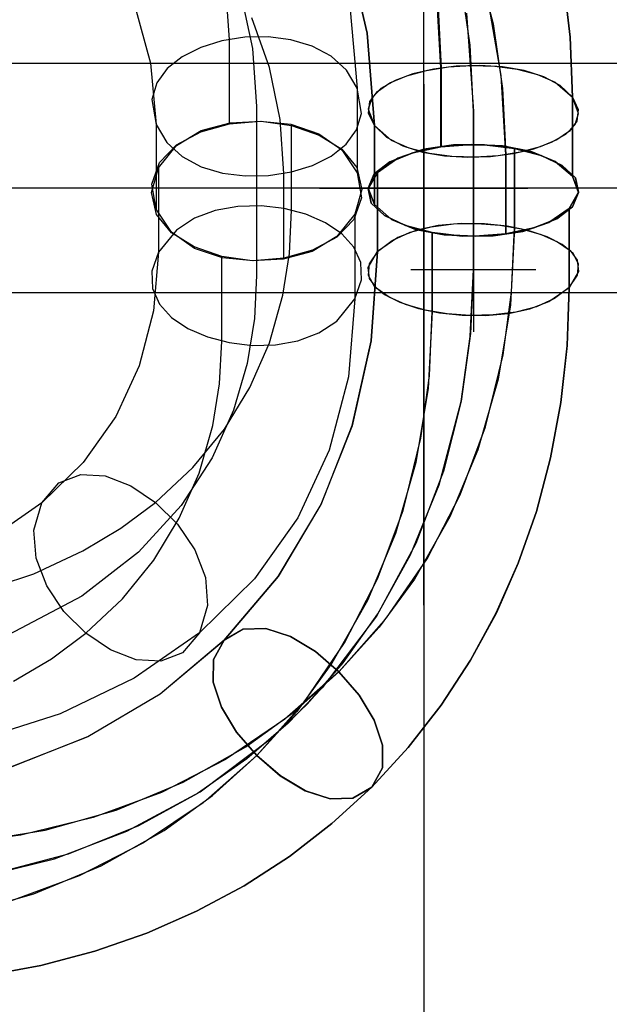
# Model space of a CAD drawing. Units: millimetres. Extents: x -10700 to 10325, y -3963 to 10887.
# Drawn here: x 7512 to 7653, y 2001 to 2237 of the extents above; entities that cross this region are included whole.
import ezdxf

# ---------------------------------------------------------------- set-up
doc = ezdxf.new("R2010")
doc.units = ezdxf.units.MM
doc.linetypes.add('GEN7A', pattern=[6.875, 5, -0.625, 0.625, -0.625])
for name, color, linetype in [('0001', 7, 'Continuous'), ('0002', 7, 'Continuous'), ('0003', 7, 'Continuous'), ('0005', 7, 'Continuous'), ('0007', 7, 'Continuous'), ('0020', 7, 'Continuous'), ('AM_0', 7, 'Continuous'), ('AM_4', 3, 'Continuous'), ('DIMENSIONS', 3, 'Continuous')]:
    doc.layers.add(name, color=color, linetype=linetype)
doc.styles.add('ROMANS', font='romans.shx')
doc.dimstyles.new('ISO-20', dxfattribs={"dimscale": 20, "dimtxt": 2.5, "dimasz": 2.5, "dimexe": 1, "dimexo": 0, "dimtad": 1, "dimdec": 0, "dimdsep": 46, "dimtxsty": 'ROMANS', "dimcen": 2.5, "dimclrd": 256, "dimclre": 256, "dimclrt": 2, "dimadec": 0, "dimazin": 2, "dimtfac": 1, "dimtdec": 0, "dimtmove": 0, "dimatfit": 3, "dimfxl": 0, "dimtvp": 1, "dimtolj": 1, "dimarcsym": 0})

# ---------------------------------------------------------------- blocks, each defined once
blk = doc.blocks.new('P1')
at = {"layer": '0001', "color": 7, "extrusion": (0, 1, 0)}
for p, q in [((0, 100, 100), (0, -100, 100)), ((-100, 0, 100), (100, 0, 100)), ((0, 0, 200), (0, 0))]:
    blk.add_line(p, q, dxfattribs=at)
at = {"layer": '0002', "color": 7, "extrusion": (0, 1, 0)}
blk.add_line((0, 0, 100), (0, 0, 100), dxfattribs=at)
blk.add_line((0, 0, 100), (0, 0, 100), dxfattribs=at)
blk.add_line((0, 0, 100), (0, 0, 100), dxfattribs=at)
blk.add_line((0, 0, 100), (0, 0, 100), dxfattribs=at)
at = {"layer": '0003', "color": 6, "extrusion": (0, 1, 0)}
for p, q in [((91.8278, 186.4552, 770.4597), (105.1564, 188.9025, 778.0108)), ((91.8278, 186.4552, 770.4597), (105.1564, 188.9025, 778.0108)), ((105.1598, 188.906, 1378.004), (91.8312, 186.4587, 1370.453)), ((105.1598, 188.906, 1378.004), (91.8312, 186.4587, 1370.453)), ((78.9091, 183.0588, 762.6413), (91.8278, 186.4552, 770.4597)), ((78.9091, 183.0588, 762.6413), (91.8278, 186.4552, 770.4597)), ((91.8312, 186.4587, 1370.453), (78.9125, 183.0623, 1362.634)), ((91.8312, 186.4587, 1370.453), (78.9125, 183.0623, 1362.634)), ((66.4442, 178.7305, 754.5848), (78.9091, 183.0588, 762.6413)), ((66.4442, 178.7305, 754.5848), (78.9091, 183.0588, 762.6413)), ((78.9125, 183.0623, 1362.634), (66.4476, 178.7339, 1354.578)), ((78.9125, 183.0623, 1362.634), (66.4476, 178.7339, 1354.578)), ((54.4771, 173.4875, 746.3196), (66.4442, 178.7305, 754.5848)), ((54.4771, 173.4875, 746.3196), (66.4442, 178.7305, 754.5848)), ((66.4476, 178.7339, 1354.578), (54.4805, 173.4909, 1346.312)), ((66.4476, 178.7339, 1354.578), (54.4805, 173.4909, 1346.312)), ((43.0517, 167.347, 737.875), (54.4771, 173.4875, 746.3196)), ((43.0517, 167.347, 737.875), (54.4771, 173.4875, 746.3196)), ((54.4805, 173.4909, 1346.312), (43.0551, 167.3504, 1337.868)), ((54.4805, 173.4909, 1346.312), (43.0551, 167.3504, 1337.868)), ((110.6342, 174.1158, 743.1483), (93.5344, 169.2582, 732.6229)), ((82.6522, 164.9865, 1325.349), (99.1403, 171.0776, 1336.184)), ((93.5344, 169.2582, 732.6229), (77.3756, 162.5596, 721.6484)), ((32.2119, 160.3262, 729.2804), (43.0517, 167.347, 737.875)), ((32.2119, 160.3262, 729.2804), (43.0517, 167.347, 737.875)), ((43.0551, 167.3504, 1337.868), (32.2153, 160.3297, 1329.273)), ((43.0551, 167.3504, 1337.868), (32.2153, 160.3297, 1329.273)), ((67.2052, 157.0938, 1314.131), (82.6522, 164.9865, 1325.349)), ((77.3756, 162.5596, 721.6484), (62.3082, 154.0791, 710.3254)), ((22.0016, 152.4424, 720.5651), (32.2119, 160.3262, 729.2804)), ((22.0016, 152.4424, 720.5651), (32.2119, 160.3262, 729.2804)), ((32.2153, 160.3297, 1329.273), (22.005, 152.4458, 1320.558)), ((32.2153, 160.3297, 1329.273), (22.005, 152.4458, 1320.558)), ((52.9497, 147.4584, 1302.632), (67.2052, 157.0938, 1314.131)), ((108.7157, 156.9421, 794.3837), (90.8141, 154.0161, 784.4179)), ((96.6903, 155.2119, 1387.804), (111.7723, 157.2501, 1395.992)), ((62.3082, 154.0791, 710.3254), (50.6942, 145.6934, 700.6958)), ((90.8141, 154.0161, 784.4179), (73.7617, 149.1934, 773.9322)), ((79.3414, 151.0162, 1377.483), (96.6903, 155.2119, 1387.804)), ((12.4648, 143.7127, 711.7585), (22.0016, 152.4424, 720.5651)), ((12.4648, 143.7127, 711.7585), (22.0016, 152.4424, 720.5651)), ((22.005, 152.4458, 1320.558), (12.4682, 143.7161, 1311.751)), ((22.005, 152.4458, 1320.558), (12.4682, 143.7161, 1311.751)), ((73.7617, 149.1934, 773.9322), (57.6716, 142.5185, 763.002)), ((62.9169, 144.9534, 1366.691), (79.3414, 151.0162, 1377.483)), ((17.003, 146.351, 704.3152), (22.4537, 146.4901, 698.5092)), ((22.4603, 146.4889, 1298.503), (17.0084, 146.3521, 1304.308)), ((22.4537, 146.4901, 698.5092), (28.3919, 144.5532, 694.3442)), ((28.3989, 144.5501, 1294.34), (22.4603, 146.4889, 1298.503)), ((40.0359, 136.1392, 1290.952), (52.9497, 147.4584, 1302.632)), ((12.4648, 143.7127, 711.7585), (17.003, 146.351, 704.3152)), ((17.0084, 146.3521, 1304.308), (12.4682, 143.7161, 1311.751)), ((28.3919, 144.5532, 694.3442), (34.3923, 140.9638, 691.824)), ((34.3992, 140.959, 1291.822), (28.3989, 144.5501, 1294.34)), ((50.6942, 145.6934, 700.6958), (40.0298, 136.1453, 690.9522)), ((47.5301, 137.0679, 1355.506), (62.9169, 144.9534, 1366.691)), ((3.6983, 134.2159, 702.9453), (12.4648, 143.7127, 711.7585)), ((3.6983, 134.2159, 702.9453), (12.4648, 143.7127, 711.7585)), ((12.4682, 143.7161, 1311.751), (3.7016, 134.2193, 1302.938)), ((12.4682, 143.7161, 1311.751), (3.7016, 134.2193, 1302.938)), ((9.9106, 139.0986, 719.1846), (12.4648, 143.7127, 711.7585)), ((12.4682, 143.7161, 1311.751), (9.9116, 139.1041, 1319.178)), ((57.6716, 142.5185, 763.002), (42.6568, 134.0356, 751.7029)), ((34.3923, 140.9638, 691.824), (40.0298, 136.1453, 690.9522)), ((40.0359, 136.1392, 1290.952), (34.3992, 140.959, 1291.822)), ((9.9116, 139.1041, 1319.178), (9.8438, 133.6037, 1324.938)), ((9.8451, 133.597, 724.9438), (9.9106, 139.0986, 719.1846)), ((33.2943, 127.4039, 1344.003), (47.5301, 137.0679, 1355.506)), ((99.5693, 139.0316, 1351.033), (80.5667, 131.5872, 1338.338)), ((80.5701, 131.5907, 738.3308), (99.5727, 139.035, 751.0255)), ((40.0298, 136.1453, 690.9522), (28.6627, 123.2855, 679.2582)), ((30.4476, 125.5197, 1281.199), (40.0359, 136.1392, 1290.952)), ((40.0298, 136.1453, 690.9522), (44.8793, 130.5209, 691.7326)), ((44.8841, 130.514, 1291.735), (40.0359, 136.1392, 1290.952)), ((-4.2188, 124.0485, 694.21), (3.6983, 134.2159, 702.9453)), ((-4.2188, 124.0485, 694.21), (3.6983, 134.2159, 702.9453)), ((3.7016, 134.2193, 1302.938), (-4.2155, 124.0519, 1294.203)), ((3.7016, 134.2193, 1302.938), (-4.2155, 124.0519, 1294.203)), ((9.8438, 133.6037, 1324.938), (11.8398, 127.6382, 1329.036)), ((11.843, 127.6311, 729.0396), (9.8451, 133.597, 724.9438)), ((42.6568, 134.0356, 751.7029), (31.0474, 125.6173, 742.0596)), ((44.8793, 130.5209, 691.7326), (48.5156, 124.5141, 694.1689)), ((48.5188, 124.507, 1294.173), (44.8841, 130.514, 1291.735)), ((80.5667, 131.5872, 1338.338), (63.2493, 121.3507, 1325.085)), ((63.2527, 121.3541, 725.0781), (80.5701, 131.5907, 738.3308)), ((11.8398, 127.6382, 1329.036), (15.4744, 121.6311, 1331.474)), ((15.4793, 121.6243, 731.476), (11.843, 127.6311, 729.0396)), ((20.3226, 116.006, 1332.256), (33.2943, 127.4039, 1344.003)), ((31.0474, 125.6173, 742.0596), (20.3287, 115.9999, 732.2563)), ((22.0267, 113.9551, 1271.542), (30.4476, 125.5197, 1281.199)), ((-11.2692, 113.2542, 685.5824), (-4.2188, 124.0485, 694.21)), ((-11.2692, 113.2542, 685.5824), (-4.2188, 124.0485, 694.21)), ((-4.2155, 124.0519, 1294.203), (-11.2658, 113.2577, 1285.575)), ((-4.2155, 124.0519, 1294.203), (-11.2658, 113.2577, 1285.575)), ((28.6627, 123.2855, 679.2582), (18.9864, 109.0891, 667.7188)), ((48.5156, 124.5141, 694.1689), (50.5135, 118.5482, 698.2648)), ((50.5147, 118.5415, 1298.27), (48.5188, 124.507, 1294.173)), ((15.4744, 121.6311, 1331.474), (20.3226, 116.006, 1332.256)), ((20.3287, 115.9999, 732.2563), (15.4793, 121.6243, 731.476)), ((63.2493, 121.3507, 1325.085), (47.8904, 108.429, 1311.457)), ((47.8938, 108.4325, 711.45), (63.2527, 121.3541, 725.0781)), ((50.4469, 113.041, 1304.031), (50.5147, 118.5415, 1298.27)), ((50.5135, 118.5482, 698.2648), (50.448, 113.0465, 704.0239)), ((20.3287, 115.9999, 732.2563), (8.8828, 103.083, 720.4969)), ((10.6646, 105.3321, 1322.444), (20.3226, 116.006, 1332.256)), ((20.3226, 116.006, 1332.256), (25.9594, 111.1861, 1331.387)), ((25.9663, 111.1813, 731.3846), (20.3287, 115.9999, 732.2563)), ((13.5108, 98.9519, 1260.163), (22.0267, 113.9551, 1271.542)), ((-17.4356, 101.8768, 677.092), (-11.2692, 113.2542, 685.5824)), ((-17.4356, 101.8768, 677.092), (-11.2692, 113.2542, 685.5824)), ((-11.2658, 113.2577, 1285.575), (-17.4322, 101.8802, 1277.085)), ((-11.2658, 113.2577, 1285.575), (-17.4322, 101.8802, 1277.085)), ((25.9594, 111.1861, 1331.387), (31.9596, 107.5951, 1328.869)), ((31.9667, 107.5919, 728.8644), (25.9663, 111.1813, 731.3846)), ((47.8904, 108.429, 1311.457), (50.4469, 113.041, 1304.031)), ((50.448, 113.0465, 704.0239), (47.8938, 108.4325, 711.45)), ((18.9864, 109.0891, 667.7188), (11.06, 93.7061, 656.4354)), ((31.9596, 107.5951, 1328.869), (37.8982, 105.6562, 1324.705)), ((37.9048, 105.6551, 724.6994), (31.9667, 107.5919, 728.8644)), ((47.8904, 108.429, 1311.457), (34.9142, 93.1346, 1297.808)), ((34.9176, 93.1381, 697.8011), (47.8938, 108.4325, 711.45)), ((43.3502, 105.7931, 1318.9), (47.8904, 108.429, 1311.457)), ((47.8938, 108.4325, 711.45), (43.3556, 105.7942, 718.8934)), ((2.2106, 93.771, 1312.773), (10.6646, 105.3321, 1322.444)), ((37.8982, 105.6562, 1324.705), (43.3502, 105.7931, 1318.9)), ((43.3556, 105.7942, 718.8934), (37.9048, 105.6551, 724.6994)), ((-22.7007, 89.96, 668.7685), (-17.4356, 101.8768, 677.092)), ((-22.7007, 89.96, 668.7685), (-17.4356, 101.8768, 677.092)), ((-17.4322, 101.8802, 1277.085), (-22.6973, 89.9634, 1268.761)), ((-17.4322, 101.8802, 1277.085), (-22.6973, 89.9634, 1268.761)), ((8.8828, 103.083, 720.4969), (-0.8216, 88.9077, 708.9544)), ((6.7844, 82.8619, 1249.107), (13.5108, 98.9519, 1260.163)), ((-6.3085, 78.8184, 1301.416), (2.2106, 93.771, 1312.773)), ((11.06, 93.7061, 656.4354), (4.9428, 77.2862, 645.5091)), ((34.9142, 93.1346, 1297.808), (24.6345, 75.89, 1284.494)), ((24.6379, 75.8935, 684.4872), (34.9176, 93.1381, 697.8011)), ((-27.0473, 77.5475, 660.6413), (-22.7007, 89.96, 668.7685)), ((-27.0473, 77.5475, 660.6413), (-22.7007, 89.96, 668.7685)), ((-22.6973, 89.9634, 1268.761), (-27.0439, 77.5509, 1260.634)), ((-22.6973, 89.9634, 1268.761), (-27.0439, 77.5509, 1260.634)), ((-0.8216, 88.9077, 708.9544), (-8.74, 73.5865, 697.7048)), ((1.9066, 65.835, 1238.476), (6.7844, 82.8619, 1249.107)), ((-13.012, 62.7948, 1290.404), (-6.3085, 78.8184, 1301.416)), ((-30.4581, 64.6831, 652.7401), (-27.0473, 77.5475, 660.6413)), ((-30.4581, 64.6831, 652.7401), (-27.0473, 77.5475, 660.6413)), ((-27.0439, 77.5509, 1260.634), (-30.4547, 64.6865, 1252.733)), ((-27.0439, 77.5509, 1260.634), (-30.4547, 64.6865, 1252.733)), ((4.9428, 77.2862, 645.5091), (0.6941, 59.9792, 635.0413)), ((24.6345, 75.89, 1284.494), (17.1588, 56.9672, 1271.699)), ((17.1621, 56.9707, 671.6922), (24.6379, 75.8935, 684.4872)), ((-8.74, 73.5865, 697.7048), (-14.828, 57.232, 686.8244)), ((-32.9157, 51.4105, 645.0944), (-30.4581, 64.6831, 652.7401)), ((-32.9157, 51.4105, 645.0944), (-30.4581, 64.6831, 652.7401)), ((-30.4547, 64.6865, 1252.733), (-32.9123, 51.4139, 1245.087)), ((-30.4547, 64.6865, 1252.733), (-32.9123, 51.4139, 1245.087)), ((-1.0634, 48.0206, 1228.37), (1.9066, 65.835, 1238.476)), ((-17.8553, 45.813, 1279.811), (-13.012, 62.7948, 1290.404)), ((0.6941, 59.9792, 635.0413), (-1.3766, 44.9873, 626.7416)), ((-14.828, 57.232, 686.8244), (-19.0411, 39.9569, 676.3892)), ((17.1588, 56.9672, 1271.699), (12.5945, 36.6384, 1259.607)), ((12.5978, 36.6419, 659.6001), (17.1621, 56.9707, 671.6922)), ((-34.403, 37.7734, 637.7337), (-32.9157, 51.4105, 645.0944)), ((-34.403, 37.7734, 637.7337), (-32.9157, 51.4105, 645.0944)), ((-32.9123, 51.4139, 1245.087), (-34.3996, 37.7768, 1237.727)), ((-32.9123, 51.4139, 1245.087), (-34.3996, 37.7768, 1237.727)), ((-2.0664, 29.5685, 1218.892), (-1.0634, 48.0206, 1228.37)), ((-20.794, 27.9859, 1269.715), (-17.8553, 45.813, 1279.811)), ((-1.3766, 44.9873, 626.7416), (-2.0745, 29.5701, 618.8893)), ((-19.0411, 39.9569, 676.3892), (-21.0876, 24.9388, 668.0883)), ((-34.9025, 23.8156, 630.6878), (-34.403, 37.7734, 637.7337)), ((-34.9025, 23.8156, 630.6878), (-34.403, 37.7734, 637.7337)), ((-34.3996, 37.7768, 1237.727), (-34.8992, 23.819, 1230.681)), ((-34.3996, 37.7768, 1237.727), (-34.8991, 23.819, 1230.681)), ((12.5945, 36.6384, 1259.607), (11.0491, 15.1757, 1248.402)), ((11.0525, 15.1792, 648.395), (12.5978, 36.6419, 659.6001)), ((-31.4267, 26.4752, 1225.234), (-27.0799, 28.4302, 1221.226)), ((-25.4843, 28.9317, 620.1982), (-30.0696, 27.1999, 623.7488)), ((-27.0799, 28.4302, 1221.226), (-22.0911, 29.7279, 1218.566)), ((-20.3342, 30.0207, 617.9655), (-25.4843, 28.9317, 620.1982)), ((-22.0911, 29.7279, 1218.566), (-16.6931, 30.4118, 1217.163)), ((-14.8518, 30.5107, 616.9608), (-20.3342, 30.0207, 617.9655)), ((-16.6931, 30.4118, 1217.163), (-11.1184, 30.5259, 1216.929)), ((-9.2698, 30.4454, 617.0947), (-14.8518, 30.5107, 616.9608)), ((-11.1184, 30.5259, 1216.929), (-5.5996, 30.1139, 1217.774)), ((-3.821, 29.8685, 618.2775), (-9.2698, 30.4454, 617.0947)), ((-5.5996, 30.1139, 1217.774), (-0.3694, 29.2195, 1219.608)), ((1.2622, 28.8238, 620.4194), (-3.821, 29.8685, 618.2775)), ((-2.0745, 29.5701, 618.8893), (-2.0745, 10.5985, 609.6363)), ((-2.0664, 10.597, 1209.639), (-2.0664, 29.5685, 1218.892)), ((-0.3694, 29.2195, 1219.608), (4.3396, 27.8864, 1222.341)), ((5.7469, 27.355, 623.431), (1.2622, 28.8238, 620.4194)), ((-30.0696, 27.1999, 623.7488), (-34.9025, 23.8156, 630.6877)), ((-34.8991, 23.819, 1230.681), (-31.4267, 26.4752, 1225.234)), ((-21.7836, 9.4262, 1260.19), (-20.794, 27.9859, 1269.715)), ((4.3396, 27.8864, 1222.341), (8.2948, 26.1586, 1225.884)), ((9.4007, 25.5057, 627.2225), (5.7469, 27.355, 623.431)), ((8.2948, 26.1586, 1225.884), (11.2636, 24.0796, 1230.146)), ((-37.1616, 19.9514, 1238.61), (-34.8991, 23.819, 1230.681)), ((-34.9025, 23.8156, 630.6877), (-36.8993, 20.882, 636.7026)), ((-34.9025, 4.844, 621.4348), (-34.9025, 23.8156, 630.6878)), ((-34.9025, 4.844, 621.4348), (-34.9025, 23.8156, 630.6878)), ((-34.8992, 23.819, 1230.681), (-34.8991, 4.8475, 1221.427)), ((-34.8991, 23.819, 1230.681), (-34.8991, 4.8475, 1221.427)), ((-21.0876, 24.9388, 668.0883), (-21.7755, 9.4247, 660.1934)), ((11.9908, 23.3198, 631.7042), (9.4007, 25.5057, 627.2225)), ((11.2636, 24.0796, 1230.146), (13.0134, 21.6932, 1235.039)), ((13.2845, 20.8409, 636.7867), (11.9908, 23.3198, 631.7042)), ((13.0134, 21.6932, 1235.039), (13.3116, 19.0433, 1240.472)), ((-36.8634, 17.3014, 1244.044), (-37.1616, 19.9514, 1238.61)), ((-36.8993, 20.882, 636.7026), (-37.1345, 18.1539, 642.296)), ((13.3116, 19.0433, 1240.472), (11.0491, 15.1756, 1248.402)), ((13.0493, 18.1128, 642.3801), (13.2845, 20.8409, 636.7867)), ((-37.1345, 18.1539, 642.296), (-35.8408, 15.675, 647.3785)), ((-35.1136, 14.9151, 1248.936), (-36.8634, 17.3014, 1244.044)), ((11.0525, 15.1792, 648.395), (13.0493, 18.1128, 642.3801)), ((-35.8408, 15.675, 647.3785), (-33.2507, 13.4891, 651.8602)), ((-32.1448, 12.8361, 1253.199), (-35.1136, 14.9151, 1248.936)), ((6.2196, 11.7949, 655.3339), (11.0525, 15.1792, 648.395)), ((11.0491, 15.1756, 1248.402), (7.5767, 12.5195, 1253.848)), ((11.0491, 15.1757, 1248.402), (11.0491, -3.7959, 1239.149)), ((11.0525, -3.7923, 639.1419), (11.0525, 15.1792, 648.395)), ((-33.2507, 13.4891, 651.8602), (-29.5969, 11.6398, 655.6517)), ((-28.1896, 11.1082, 1256.742), (-32.1448, 12.8361, 1253.199)), ((7.5767, 12.5195, 1253.848), (3.2299, 10.5644, 1257.857)), ((-31.9505, 7.3399, 616.3174), (-26.4203, 9.5167, 611.8544)), ((-26.4132, 9.5189, 1211.85), (-31.9451, 7.3429, 1216.311)), ((-30.0696, 8.2284, 614.4958), (-23.8189, 10.3924, 610.059)), ((-23.811, 10.3941, 1210.055), (-30.0635, 8.2311, 1214.49)), ((-29.5969, 11.6398, 655.6517), (-25.1122, 10.171, 658.6633)), ((-23.4805, 9.7752, 1259.475), (-28.1896, 11.1082, 1256.742)), ((-26.4203, 9.5167, 611.8544), (-19.698, 10.9419, 608.9322)), ((-19.6898, 10.9431, 1208.93), (-26.4132, 9.5189, 1211.85)), ((-25.1122, 10.171, 658.6633), (-20.029, 9.1263, 660.8052)), ((-23.8189, 10.3924, 610.059), (-16.7018, 11.4396, 607.9118)), ((-16.6931, 11.4403, 1207.91), (-23.811, 10.3941, 1210.055)), ((-18.2504, 8.8808, 1261.309), (-23.4805, 9.7752, 1259.475)), ((-19.698, 10.9419, 608.9322), (-12.3539, 11.5339, 607.7185)), ((-19.698, 10.9419, 608.9322), (-19.698, -8.0297, 599.6791)), ((-12.3452, 11.5339, 1207.718), (-19.6898, 10.9431, 1208.93)), ((-19.6898, -8.0285, 1199.677), (-19.6898, 10.9431, 1208.93)), ((-16.7018, 11.4396, 607.9118), (-9.2699, 11.4738, 607.8417)), ((-9.2611, 11.4733, 1207.843), (-16.6931, 11.4403, 1207.91)), ((-12.3539, 11.5339, 607.7185), (-4.9581, 11.2108, 608.3809)), ((-4.9497, 11.2097, 1208.383), (-12.3452, 11.5339, 1207.718)), ((-9.2699, 11.4738, 607.8417), (-2.0745, 10.5985, 609.6363)), ((-2.0664, 10.597, 1209.639), (-9.2611, 11.4733, 1207.843)), ((-4.9581, 11.2108, 608.3809), (1.9189, 9.8908, 611.0872)), ((1.9263, 9.8887, 1211.091), (-4.9497, 11.2097, 1208.383)), ((-3.5159, 8.9741, 661.1172), (1.6343, 10.0631, 658.8845)), ((-2.0745, 10.5985, 609.6363), (4.3328, 8.9174, 613.083)), ((4.3396, 8.9149, 1213.088), (-2.0664, 10.597, 1209.639)), ((3.2299, 10.5644, 1257.857), (-1.7589, 9.2668, 1260.517)), ((1.6343, 10.0631, 658.8845), (6.2196, 11.7949, 655.3339)), ((1.9189, 9.8908, 611.0872), (7.707, 7.4923, 616.005)), ((7.7125, 7.4893, 1216.011), (1.9263, 9.8887, 1211.091)), ((-35.7183, 4.4934, 622.1536), (-31.9505, 7.3399, 616.3174)), ((-31.9451, 7.3429, 1216.311), (-35.7152, 4.497, 1222.146)), ((-34.9025, 4.844, 621.4348), (-30.0696, 8.2284, 614.4958)), ((-30.0635, 8.2311, 1214.49), (-34.8991, 4.8475, 1221.427)), ((-21.7836, -9.5454, 1250.937), (-21.7836, 9.4262, 1260.19)), ((-21.7755, 9.4247, 660.1934), (-21.7755, -9.5469, 650.9404)), ((-20.029, 9.1263, 660.8052), (-14.5802, 8.5494, 661.988)), ((-12.7316, 8.4687, 1262.153), (-18.2504, 8.8808, 1261.309)), ((-14.5802, 8.5494, 661.988), (-8.9982, 8.4841, 662.1219)), ((-7.1569, 8.5828, 1261.919), (-12.7316, 8.4687, 1262.153)), ((-8.9982, 8.4841, 662.1219), (-3.5159, 8.9741, 661.1172)), ((-1.7589, 9.2668, 1260.517), (-7.1569, 8.5828, 1261.919)), ((4.3328, 8.9174, 613.083), (9.4007, 6.5342, 617.9694)), ((9.4055, 6.5309, 1217.976), (4.3396, 8.9149, 1213.088)), ((7.707, 7.4923, 616.005), (11.8359, 3.9333, 623.302)), ((11.8386, 3.9297, 1223.309), (7.7125, 7.4893, 1216.011)), ((-37.162, 0.976, 629.3653), (-34.9025, 4.844, 621.4348)), ((-34.8991, 4.8475, 1221.427), (-37.1616, 0.9798, 1229.357)), ((9.4007, 6.5342, 617.9694), (12.5775, 3.5524, 624.0831)), ((12.58, 3.5486, 1224.091), (9.4055, 6.5309, 1217.976)), ((-37.1536, 1.059, 629.1952), (-35.7183, 4.4934, 622.1536)), ((-35.7152, 4.497, 1222.146), (-37.1531, 1.0628, 1229.187)), ((11.8359, 3.9333, 623.302), (13.3036, -0.0073, 631.3815)), ((11.8359, -15.0383, 614.0489), (11.8359, 3.9333, 623.302)), ((13.3031, -0.0112, 1231.389), (11.8386, 3.9297, 1223.309)), ((11.8386, 3.9297, 1223.309), (11.8386, -15.0419, 1214.056)), ((12.5775, 3.5524, 624.0831), (13.312, 0.0756, 631.2114)), ((13.3116, 0.0717, 1231.219), (12.58, 3.5486, 1224.091)), ((-36.4275, -2.5007, 636.4937), (-37.162, 0.976, 629.3653)), ((-37.1616, 0.9798, 1229.357), (-36.43, -2.497, 1236.486)), ((-35.6859, -2.8816, 637.2747), (-37.1536, 1.059, 629.1952)), ((-37.1531, 1.0628, 1229.187), (-35.6886, -2.878, 1237.267)), ((11.0491, -3.7959, 1239.149), (13.3116, 0.0717, 1231.219)), ((13.312, 0.0756, 631.2114), (11.0525, -3.7923, 639.1419)), ((11.8652, -3.4454, 1238.43), (13.3031, -0.0112, 1231.389)), ((13.3036, -0.0073, 631.3815), (11.8684, -3.4418, 638.4231)), ((-36.43, -2.497, 1236.486), (-33.2555, -5.4793, 1242.6)), ((-33.2507, -5.4825, 642.6072), (-36.4275, -2.5007, 636.4937)), ((-35.6886, -2.878, 1237.267), (-31.5625, -6.4377, 1244.566)), ((-35.6886, -2.878, 1237.267), (-35.6886, -21.8496, 1228.014)), ((-35.6886, -2.878, 1237.267), (-35.6886, -21.8496, 1228.014)), ((-31.557, -6.4406, 644.5717), (-35.6859, -2.8816, 637.2747)), ((-35.6859, -21.8532, 628.0215), (-35.6859, -2.8816, 637.2747)), ((-35.6859, -21.8532, 628.0215), (-35.6859, -2.8816, 637.2747)), ((6.2135, -7.1795, 1246.087), (11.0491, -3.7959, 1239.149)), ((11.0525, -3.7923, 639.1419), (6.2196, -7.1767, 646.0809)), ((8.0951, -6.2913, 1244.266), (11.8652, -3.4454, 1238.43)), ((11.8684, -3.4418, 638.4231), (8.1005, -6.2883, 644.2593)), ((-33.2555, -5.4793, 1242.6), (-28.1896, -7.8633, 1247.489)), ((-28.1828, -7.8658, 647.4937), (-33.2507, -5.4825, 642.6072)), ((-31.5625, -6.4377, 1244.566), (-25.7763, -8.8371, 1249.485)), ((-25.7689, -8.8392, 649.4894), (-31.557, -6.4406, 644.5717)), ((2.5632, -8.4672, 1248.727), (8.0951, -6.2913, 1244.266)), ((8.1005, -6.2883, 644.2593), (2.5703, -8.465, 648.7223)), ((-28.1896, -7.8633, 1247.489), (-21.7836, -9.5454, 1250.937)), ((-21.7755, -9.5469, 650.9404), (-28.1828, -7.8658, 647.4937)), ((-27.9302, -9.9294, 1203.574), (-23.1648, -8.6415, 1200.934)), ((-21.4591, -8.3111, 600.256), (-26.4203, -9.4549, 602.6013)), ((-25.7763, -8.8371, 1249.485), (-18.9003, -10.1581, 1252.194)), ((-18.8919, -10.1591, 652.1957), (-25.7689, -8.8392, 649.4894)), ((-23.1648, -8.6415, 1200.934), (-17.8896, -7.7995, 1199.207)), ((-16.068, -7.6244, 598.8482), (-21.4591, -8.3111, 600.256)), ((-19.698, -8.0297, 599.6791), (-18.6028, -27.069, 589.9943)), ((-18.9281, -23.9333, 1191.642), (-19.6898, -8.0285, 1199.677)), ((-17.8896, -7.7995, 1199.207), (-12.3452, -7.4376, 1198.465)), ((-10.4875, -7.4295, 598.4485), (-16.068, -7.6244, 598.8482)), ((-12.3452, -7.4376, 1198.465), (-6.7722, -7.5905, 1198.779)), ((-4.9581, -7.7608, 599.1278), (-10.4875, -7.4295, 598.4485)), ((-7.1569, -10.3887, 1252.666), (-0.039, -9.3426, 1250.521)), ((-0.0311, -9.3407, 650.5177), (-7.1482, -10.388, 652.6649)), ((-6.7722, -7.5905, 1198.779), (-1.4111, -8.2927, 1200.218)), ((0.2795, -8.6529, 600.9568), (-4.9581, -7.7608, 599.1278)), ((-4.1602, -9.8915, 1251.647), (2.5632, -8.4672, 1248.727)), ((2.5703, -8.465, 648.7223), (-4.152, -9.8903, 651.6445)), ((-1.4111, -8.2927, 1200.218), (3.4973, -9.5784, 1202.855)), ((-0.039, -9.3426, 1250.521), (6.2135, -7.1795, 1246.087)), ((6.2196, -7.1767, 646.0809), (-0.0311, -9.3407, 650.5177)), ((4.9847, -10.1401, 604.0061), (0.2795, -8.6529, 600.9568)), ((-34.9691, -13.7048, 1211.315), (-31.9452, -11.6287, 1207.058)), ((-30.7109, -11.0215, 605.8133), (-34.0904, -12.9763, 609.8212)), ((-31.9452, -11.6287, 1207.058), (-27.9302, -9.9294, 1203.574)), ((-26.4203, -9.4549, 602.6013), (-30.7109, -11.0215, 605.8133)), ((-21.7836, -9.5454, 1250.937), (-14.5889, -10.4218, 1252.734)), ((-14.5801, -10.4221, 652.735), (-21.7755, -9.5469, 650.9404)), ((-18.9003, -10.1581, 1252.194), (-11.5048, -10.4823, 1252.858)), ((-11.4961, -10.4822, 652.8582), (-18.8919, -10.1591, 652.1957)), ((-14.5889, -10.4218, 1252.734), (-7.1569, -10.3887, 1252.666)), ((-7.1482, -10.388, 652.6649), (-14.5801, -10.4221, 652.735)), ((-11.5048, -10.4823, 1252.858), (-4.1602, -9.8915, 1251.647)), ((-4.152, -9.8903, 651.6445), (-11.4961, -10.4822, 652.8582)), ((-4.1602, -28.863, 1242.394), (-4.1602, -9.8915, 1251.647)), ((-4.152, -9.8903, 651.6445), (-4.152, -28.8619, 642.3914)), ((3.4973, -9.5784, 1202.855), (7.7125, -11.4823, 1206.758)), ((8.9171, -12.2571, 608.3466), (4.9847, -10.1401, 604.0061)), ((7.7125, -11.4823, 1206.758), (11.8386, -15.0419, 1214.056)), ((-36.7614, -16.1233, 1216.273), (-34.9691, -13.7048, 1211.315)), ((-34.0904, -12.9763, 609.8212), (-36.3181, -15.2849, 614.5544)), ((11.8359, -15.0384, 614.0489), (8.9171, -12.2571, 608.3466)), ((-36.3181, -15.2849, 614.5544), (-37.1536, -17.9126, 619.9421)), ((-37.0814, -18.8497, 1221.864), (-36.7614, -16.1233, 1216.273)), ((13.527, -37.1708, 602.6386), (11.8359, -15.0383, 614.0489)), ((13.3036, -18.979, 622.1284), (11.8359, -15.0384, 614.0489)), ((11.8386, -15.0419, 1214.056), (13.2314, -18.0418, 1220.207)), ((11.8386, -15.0419, 1214.056), (13.5297, -37.1743, 1202.646)), ((-37.1536, -17.9126, 619.9421), (-35.6859, -21.8533, 628.0215)), ((-35.6886, -21.8496, 1228.014), (-37.0814, -18.8497, 1221.864)), ((13.2314, -18.0418, 1220.207), (12.9114, -20.7683, 1225.797)), ((12.9114, -20.7683, 1225.797), (11.1191, -23.1868, 1230.756)), ((12.4681, -21.6067, 627.5161), (13.3036, -18.979, 622.1284)), ((-31.5625, -25.4092, 1235.313), (-35.6886, -21.8496, 1228.014)), ((-35.6886, -21.8496, 1228.014), (-35.1417, -36.2287, 1220.802)), ((-35.6886, -21.8496, 1228.014), (-35.1417, -36.2287, 1220.802)), ((-35.139, -36.2323, 620.8093), (-35.6859, -21.8532, 628.0215)), ((-35.139, -36.2323, 620.8093), (-35.6859, -21.8532, 628.0215)), ((-35.6859, -21.8533, 628.0215), (-32.7671, -24.6345, 633.7239)), ((11.1191, -23.1868, 1230.756), (8.0952, -25.2629, 1235.012)), ((10.2404, -23.9153, 632.2492), (12.4681, -21.6067, 627.5161)), ((-32.7671, -24.6345, 633.7239), (-28.8347, -26.7515, 638.0643)), ((-27.3473, -27.3131, 1239.216), (-31.5625, -25.4092, 1235.313)), ((-16.6678, -39.4246, 1183.264), (-18.9281, -23.9333, 1191.642)), ((2.5703, -27.4367, 639.4692), (6.8609, -25.8701, 636.2572)), ((8.0952, -25.2629, 1235.012), (4.0802, -26.9621, 1238.496)), ((6.8609, -25.8701, 636.2572), (10.2404, -23.9153, 632.2492)), ((-28.8347, -26.7515, 638.0643), (-24.1295, -28.2387, 641.1136)), ((-22.4389, -28.5989, 1241.852), (-27.3473, -27.3131, 1239.216)), ((-24.1295, -28.2387, 641.1136), (-18.8919, -29.1308, 642.9426)), ((-18.6028, -27.069, 589.9943), (-15.3603, -45.4873, 579.8309)), ((-0.6852, -28.25, 1241.137), (-5.9604, -29.0921, 1242.864)), ((-2.3908, -28.5805, 641.8145), (2.5703, -27.4367, 639.4692)), ((4.0802, -26.9621, 1238.496), (-0.6852, -28.25, 1241.137)), ((-17.0778, -29.301, 1243.292), (-22.4389, -28.5989, 1241.852)), ((-18.8919, -29.1308, 642.9426), (-13.3625, -29.4621, 643.6219)), ((-11.5048, -29.4539, 1243.605), (-17.0778, -29.301, 1243.292)), ((-13.3625, -29.4621, 643.6219), (-7.782, -29.2672, 643.2222)), ((-5.9604, -29.0921, 1242.864), (-11.5048, -29.4539, 1243.605)), ((-7.782, -29.2672, 643.2222), (-2.3908, -28.5805, 641.8145)), ((-3.4051, -44.8311, 1234.331), (-4.1602, -28.863, 1242.394)), ((-4.152, -28.8619, 642.3914), (-3.0663, -47.9706, 632.6762)), ((-35.1417, -36.2287, 1220.802), (-33.5143, -50.3056, 1213.344)), ((-35.1417, -36.2287, 1220.802), (-33.5143, -50.3056, 1213.344)), ((-33.5116, -50.3092, 613.3513), (-35.139, -36.2323, 620.8093)), ((-33.5116, -50.3092, 613.3513), (-35.139, -36.2323, 620.8093)), ((18.5175, -58.2139, 590.5588), (13.527, -37.1708, 602.6386)), ((13.5297, -37.1743, 1202.646), (18.5202, -58.2175, 1190.566)), ((-12.0304, -57.3411, 1172.838), (-16.6678, -39.4246, 1183.264))]:
    blk.add_line(p, q, dxfattribs=at)
at = {"layer": '0007', "color": 1, "extrusion": (0, 1, 0)}
for p, q in [((85.2956, 159.8128, 754.3497), (105.368, 165.0455, 766.4759)), ((105.4894, 165.0687, 1366.545), (88.5785, 160.8688, 1356.431)), ((88.5785, 160.8688, 1356.431), (71.2057, 154.2901, 1344.935)), ((68.4195, 152.9929, 742.9739), (85.2956, 159.8128, 754.3497)), ((71.2057, 154.2901, 1344.935), (53.6686, 144.8289, 1331.956)), ((54.2673, 145.2066, 732.426), (68.4195, 152.9929, 742.9739)), ((53.6686, 144.8289, 1331.956), (36.406, 131.8988, 1317.416)), ((42.4289, 136.8965, 722.7263), (54.2673, 145.2066, 732.426)), ((32.5503, 128.3774, 713.8594), (42.4289, 136.8965, 722.7263)), ((36.406, 131.8988, 1317.416), (27.8648, 123.7115, 1309.349)), ((24.3285, 119.8721, 705.7895), (32.5503, 128.3774, 713.8594)), ((27.8648, 123.7115, 1309.349), (19.3098, 113.8745, 1300.47)), ((11.3438, 102.682, 691.2119), (24.3285, 119.8721, 705.7895)), ((19.3098, 113.8745, 1300.47), (10.9646, 102.0857, 1290.74)), ((1.8428, 85.2186, 678.1627), (11.3438, 102.682, 691.2119)), ((10.9646, 102.0857, 1290.74), (3.1454, 87.993, 1280.137)), ((3.1454, 87.993, 1280.137), (-3.7033, 71.1877, 1268.674)), ((-4.7637, 67.9187, 666.5738), (1.8428, 85.2186, 678.1627)), ((-3.7033, 71.1877, 1268.674), (-8.9581, 51.1996, 1256.419)), ((-8.9813, 51.0789, 656.3488), (-4.7637, 67.9187, 666.5738)), ((-11.2442, 34.8964, 647.3767), (-8.9813, 51.0789, 656.3488)), ((-8.9581, 51.1996, 1256.419), (-11.1821, 35.575, 1247.737)), ((-11.1821, 35.575, 1247.737), (-11.925, 19.4974, 1239.541)), ((-11.925, 19.4974, 639.5414), (-11.2442, 34.8964, 647.3767)), ((-11.925, 19.4974, 1239.541), (-11.925, -18.4458, 1221.035)), ((-11.925, -18.4458, 621.0352), (-11.925, 19.4974, 639.5414)), ((-11.925, -18.4458, 1221.035), (-11.1808, -34.3113, 1213.026)), ((-10.2629, -42.0267, 608.929), (-11.925, -18.4458, 621.0352)), ((-11.1808, -34.3113, 1213.026), (-8.71, -51.0131, 1203.981))]:
    blk.add_line(p, q, dxfattribs=at)
at = {"layer": '0020', "color": 6, "extrusion": (0, 1, 0)}
for p, q in [((87.2309, 126.1393, 900.5817), (106.8874, 132.3696, 915.5345)), ((87.2309, 126.1393, 900.5817), (106.8874, 132.3696, 915.5345)), ((69.451, 117.5501, 884.4124), (87.2309, 126.1393, 900.5817)), ((69.451, 117.5501, 884.4124), (87.2309, 126.1393, 900.5817)), ((98.4377, 118.2844, 863.2866), (89.3403, 112.9068, 854.1335)), ((53.7902, 106.6789, 867.2112), (69.451, 117.5501, 884.4124)), ((53.7902, 106.6789, 867.2112), (69.451, 117.5501, 884.4124)), ((57.8623, 111.4615, 860.6154), (63.0789, 113.4895, 854.9483)), ((63.0789, 113.4895, 854.9483), (68.9863, 113.1373, 850.329)), ((53.7902, 106.6789, 867.2112), (57.8623, 111.4615, 860.6154)), ((68.9863, 113.1373, 850.329), (75.1311, 110.7795, 846.8762)), ((89.3403, 112.9068, 854.1335), (81.0597, 106.7903, 844.7087)), ((75.1311, 110.7795, 846.8762), (81.0597, 106.7903, 844.7087)), ((40.621, 93.7509, 849.3572), (53.7902, 106.6789, 867.2112)), ((40.621, 93.7509, 849.3572), (53.7902, 106.6789, 867.2112)), ((51.8347, 100.1492, 873.2526), (53.7902, 106.6789, 867.2112)), ((81.0597, 106.7903, 844.7087), (72.2749, 98.5047, 833.1016)), ((81.0597, 106.7903, 844.7087), (86.3186, 101.5442, 843.9453)), ((82.0001, 97.8967, 872.8052), (99.5852, 107.1523, 889.478)), ((52.363, 93.3787, 877.4145), (51.8347, 100.1492, 873.2526)), ((86.3186, 101.5442, 843.9453), (90.4542, 95.4156, 844.7049)), ((72.2749, 98.5047, 833.1016), (64.7871, 89.2657, 821.2598)), ((68.4359, 87.3527, 856.8969), (82.0001, 97.8967, 872.8052)), ((90.4542, 95.4156, 844.7049), (93.0129, 88.7789, 847.1063)), ((106.254, 96.7497, 918.956), (93.5693, 92.484, 909.0873)), ((30.2162, 79.0736, 831.2559), (40.621, 93.7509, 849.3572)), ((30.2162, 79.0736, 831.2559), (40.621, 93.7509, 849.3572)), ((54.9218, 86.742, 879.8159), (52.363, 93.3787, 877.4145)), ((93.5693, 92.484, 909.0873), (81.7922, 87.0351, 898.5922)), ((64.7871, 89.2657, 821.2598), (58.6458, 79.18, 809.3022)), ((93.0129, 88.7789, 847.1063), (93.5413, 82.0084, 851.2682)), ((59.0574, 80.6133, 880.5754), (54.9218, 86.742, 879.8159)), ((58.2195, 76.1326, 841.98), (68.4359, 87.3527, 856.8969)), ((81.7922, 87.0351, 898.5922), (72.7072, 81.6019, 889.3954)), ((91.5857, 75.4786, 857.3096), (103.3313, 83.632, 870.2105)), ((64.3162, 75.3672, 879.8121), (59.0574, 80.6133, 880.5754)), ((72.7072, 81.6019, 889.3954), (64.3162, 75.3672, 879.8121)), ((93.5413, 82.0084, 851.2682), (91.5857, 75.4786, 857.3096)), ((22.669, 62.8471, 813.1307), (30.2162, 79.0736, 831.2559)), ((22.669, 62.8471, 813.1307), (30.2162, 79.0736, 831.2559)), ((58.6458, 79.18, 809.3022), (53.9004, 68.354, 797.3478)), ((50.7787, 64.6616, 828.1626), (58.2195, 76.1326, 841.98)), ((64.3162, 75.3672, 879.8121), (55.3693, 66.9856, 868.0417)), ((70.2449, 71.3781, 877.6446), (64.3162, 75.3672, 879.8121)), ((81.7088, 65.7827, 843.9191), (91.5857, 75.4786, 857.3096)), ((91.5857, 75.4786, 857.3096), (87.5136, 70.6961, 863.9054)), ((76.3896, 69.0202, 874.1917), (70.2449, 71.3781, 877.6446)), ((82.2971, 68.6681, 869.5724), (76.3896, 69.0202, 874.1917)), ((87.5136, 70.6961, 863.9054), (82.2971, 68.6681, 869.5724)), ((55.3693, 66.9856, 868.0417), (47.8237, 57.7859, 856.2075)), ((53.9004, 68.354, 797.3478), (50.6006, 56.8942, 785.5156)), ((45.6272, 53.2356, 815.4774), (50.7787, 64.6616, 828.1626)), ((73.9053, 54.7747, 830.3431), (81.7088, 65.7827, 843.9191)), ((18.0723, 45.2716, 795.2053), (22.669, 62.8471, 813.1307)), ((18.0723, 45.2716, 795.2053), (22.669, 62.8471, 813.1307)), ((47.8237, 57.7859, 856.2075), (41.6986, 47.8096, 844.3555)), ((50.6006, 56.8942, 785.5156), (48.9907, 46.937, 775.8344)), ((68.2448, 42.6048, 816.7492), (73.9053, 54.7747, 830.3431)), ((42.3519, 42.0591, 803.9104), (45.6272, 53.2356, 815.4774)), ((41.6986, 47.8096, 844.3555), (37.0133, 37.0978, 832.532)), ((16.5194, 26.5473, 777.7035), (18.0723, 45.2716, 795.2053)), ((16.5194, 26.5473, 777.7035), (18.0723, 45.2716, 795.2053)), ((48.9907, 46.937, 775.8344), (48.4477, 36.6752, 766.3895)), ((64.7973, 29.4232, 803.3052), (68.2448, 42.6048, 816.7492)), ((40.601, 31.2713, 793.4185), (42.3519, 42.0591, 803.9104)), ((30.1596, 36.5861, 766.489), (25.1776, 34.7145, 768.5798)), ((35.56, 37.5623, 765.3985), (30.1596, 36.5861, 766.489)), ((37.0133, 37.0978, 832.532), (33.787, 25.692, 820.7831)), ((41.1401, 37.6995, 765.2452), (35.56, 37.5623, 765.3985)), ((46.6615, 37.0543, 765.9659), (41.1401, 37.6995, 765.2452)), ((51.8857, 35.6833, 767.4975), (46.6615, 37.0543, 765.9659)), ((48.4477, 36.6752, 766.3895), (48.4477, 16.379, 748.2212)), ((56.5742, 33.643, 769.7769), (51.8857, 35.6833, 767.4975)), ((25.1776, 34.7145, 768.5798), (20.8524, 31.8908, 771.7342)), ((60.4884, 30.9898, 772.7407), (56.5742, 33.643, 769.7769)), ((20.8524, 31.8908, 771.7342), (16.5194, 26.5473, 777.7035)), ((40.076, 20.9637, 783.9412), (40.601, 31.2713, 793.4185)), ((63.3899, 27.7804, 776.326), (60.4884, 30.9898, 772.7407)), ((63.6326, 15.38, 790.1788), (64.7973, 29.4232, 803.3052)), ((16.5194, 26.5473, 777.7035), (14.9515, 22.0084, 782.7741)), ((16.5194, 6.2512, 759.5352), (16.5194, 26.5473, 777.7035)), ((16.5194, 6.2512, 759.5352), (16.5194, 26.5473, 777.7035)), ((65.0401, 24.0713, 780.4696), (63.3899, 27.7804, 776.326)), ((33.787, 25.692, 820.7831), (32.2268, 15.6867, 811.0827)), ((65.2005, 19.919, 785.1082), (65.0401, 24.0713, 780.4696)), ((14.9515, 22.0084, 782.7741), (15.1119, 17.856, 787.4127)), ((40.076, -19.6287, 747.6046), (40.076, 20.9637, 783.9412)), ((63.6326, 15.38, 790.1788), (65.2005, 19.919, 785.1082)), ((15.1119, 17.856, 787.4127), (16.7621, 14.1469, 791.5563)), ((26.6523, 14.8249, 749.9573), (33.5326, 16.7604, 747.7951)), ((26.7771, 15.1451, 749.5995), (33.7281, 17.0367, 747.4865)), ((33.5326, 16.7604, 747.7951), (40.9364, 17.4085, 747.0711)), ((33.5326, 16.7604, 747.7951), (33.5326, -3.5357, 729.6268)), ((33.7281, 17.0367, 747.4865), (41.1401, 17.4033, 747.0769)), ((40.9364, 17.4085, 747.0711), (48.2845, 16.6645, 747.9023)), ((41.1401, 17.4033, 747.0769), (48.4477, 16.379, 748.2212)), ((48.2845, 16.6645, 747.9023), (54.998, 14.4235, 750.4058)), ((20.8524, 11.5946, 753.5659), (26.7771, 15.1451, 749.5995)), ((20.8746, 11.7067, 753.4407), (26.6523, 14.8249, 749.9573)), ((32.2268, 15.6867, 811.0827), (31.7043, 5.2521, 801.4929)), ((48.4477, 16.379, 748.2212), (55.0856, 14.0978, 750.7696)), ((54.998, 14.4235, 750.4058), (60.4977, 10.5808, 754.6985)), ((59.2996, 10.0365, 796.1481), (63.6326, 15.38, 790.1788)), ((63.6326, -4.9162, 772.0106), (63.6326, 15.38, 790.1788)), ((16.7621, 14.1469, 791.5563), (19.6636, 10.9375, 795.1416)), ((55.0856, 14.0978, 750.7696), (60.4884, 10.6936, 754.5724)), ((16.5194, 6.2512, 759.5352), (20.8524, 11.5946, 753.5659)), ((16.7785, 7.5105, 758.1284), (20.8746, 11.7067, 753.4407)), ((19.6636, 10.9375, 795.1416), (23.5778, 8.2844, 798.1055)), ((54.9744, 7.2129, 799.3025), (59.2996, 10.0365, 796.1481)), ((60.4884, 10.6936, 754.5724), (64.0908, 6.3006, 759.48)), ((60.4977, 10.5808, 754.6985), (64.2045, 5.0317, 760.8975)), ((14.9431, 2.3411, 763.9033), (16.7785, 7.5105, 758.1284)), ((23.5778, 8.2844, 798.1055), (28.2663, 6.244, 800.3848)), ((49.9924, 5.3412, 801.3933), (54.9744, 7.2129, 799.3025)), ((14.8247, 0.2823, 766.2031), (16.5194, 6.2512, 759.5352)), ((28.2663, 6.244, 800.3848), (33.4905, 4.873, 801.9164)), ((31.7043, 5.2521, 801.4929), (31.7043, -15.0441, 783.3246)), ((33.4905, 4.873, 801.9164), (39.0119, 4.2278, 802.6371)), ((44.592, 4.3651, 802.4838), (49.9924, 5.3412, 801.3933)), ((64.0908, 6.3006, 759.48), (65.3273, 1.0526, 765.3427)), ((64.2045, 5.0317, 760.8975), (65.2089, -1.0061, 767.6425)), ((64.2045, -15.2644, 742.7292), (64.2045, 5.0317, 760.8975)), ((39.0119, 4.2278, 802.6371), (44.592, 4.3651, 802.4838)), ((16.0612, -4.9656, 772.0657), (14.8247, 0.2823, 766.2031)), ((15.9475, -3.6967, 770.6483), (14.9431, 2.3411, 763.9033)), ((65.3273, 1.0526, 765.3427), (63.6326, -4.9162, 772.0106)), ((65.2089, -1.0061, 767.6425), (63.3735, -6.1755, 773.4174)), ((19.6543, -9.2458, 776.8472), (15.9475, -3.6967, 770.6483)), ((15.9475, -23.9929, 752.48), (15.9475, -3.6967, 770.6483)), ((15.9475, -23.9929, 752.48), (15.9475, -3.6967, 770.6483)), ((31.7409, -3.903, 730.0371), (26.6523, -5.4713, 731.7891)), ((37.2053, -3.0442, 729.0778), (31.7409, -3.903, 730.0371)), ((33.5326, -3.5357, 729.6268), (34.405, -16.4774, 717.7245)), ((42.8013, -2.939, 728.9603), (37.2053, -3.0442, 729.0778)), ((48.2845, -3.6317, 729.7341), (42.8013, -2.939, 728.9603)), ((53.4108, -5.1664, 731.4485), (48.2845, -3.6317, 729.7341)), ((19.6636, -9.3587, 776.9733), (16.0612, -4.9656, 772.0657)), ((26.6523, -5.4713, 731.7891), (22.184, -7.7048, 734.2842)), ((57.9358, -7.5873, 734.153), (53.4108, -5.1664, 731.4485)), ((63.3735, -6.1755, 773.4174), (59.2774, -10.3717, 778.105)), ((63.6326, -4.9162, 772.0106), (59.2996, -10.2597, 777.9799)), ((22.184, -7.7048, 734.2842), (18.5801, -10.5594, 737.4731)), ((25.154, -13.0885, 781.14), (19.6543, -9.2458, 776.8472)), ((25.0664, -12.7628, 780.7762), (19.6636, -9.3587, 776.9733)), ((61.6151, -10.9386, 737.8967), (57.9358, -7.5873, 734.153)), ((18.5801, -10.5594, 737.4731), (16.0851, -13.9909, 741.3065)), ((59.2996, -10.2597, 777.9799), (53.3749, -13.8102, 781.9462)), ((59.2774, -10.3717, 778.105), (53.4997, -13.4899, 781.5884)), ((64.2045, -15.2645, 742.7292), (61.6151, -10.9386, 737.8967)), ((16.0851, -13.9909, 741.3065), (14.9431, -17.955, 745.735)), ((31.7043, -15.0441, 783.3246), (25.0664, -12.7628, 780.7762)), ((31.8675, -15.3295, 783.6434), (25.154, -13.0885, 781.14)), ((53.3749, -13.8102, 781.9462), (46.4239, -15.7018, 784.0593)), ((53.4997, -13.4899, 781.5884), (46.6194, -15.4255, 783.7507)), ((39.0119, -16.0684, 784.4689), (31.7043, -15.0441, 783.3246)), ((39.2156, -16.0736, 784.4747), (31.8675, -15.3295, 783.6434)), ((34.405, -16.4774, 717.7245), (36.9869, -28.9579, 705.6127)), ((46.4239, -15.7018, 784.0593), (39.0119, -16.0684, 784.4689)), ((46.6194, -15.4255, 783.7507), (39.2156, -16.0736, 784.4747)), ((46.6194, -15.4255, 783.7507), (46.6194, -35.7216, 765.5824)), ((65.5149, -30.0322, 729.0328), (64.2045, -15.2644, 742.7292)), ((65.2089, -21.3023, 749.4742), (64.2045, -15.2645, 742.7292)), ((14.9431, -17.955, 745.735), (15.9475, -23.9929, 752.48)), ((41.0513, -33.4952, 734.837), (40.076, -19.6287, 747.6046)), ((64.0669, -25.2665, 753.9028), (65.2089, -21.3023, 749.4742)), ((15.9475, -23.9929, 752.48), (18.5369, -28.3188, 757.3125)), ((17.6947, -43.6832, 734.2182), (15.9475, -23.9929, 752.48)), ((17.6947, -43.6832, 734.2182), (15.9475, -23.9929, 752.48)), ((61.5719, -28.698, 757.7361), (64.0669, -25.2665, 753.9028)), ((18.5369, -28.3188, 757.3125), (22.2162, -31.6701, 761.0563)), ((36.9869, -28.9579, 705.6127), (41.2251, -40.8692, 693.4077)), ((57.968, -31.5526, 760.925), (61.5719, -28.698, 757.7361)), ((69.3887, -43.9678, 715.1483), (65.5149, -30.0322, 729.0328)), ((22.2162, -31.6701, 761.0563), (26.7412, -34.091, 763.7607)), ((53.4997, -33.7861, 763.4202), (57.968, -31.5526, 760.925)), ((26.7412, -34.091, 763.7607), (31.8675, -35.6256, 765.4752)), ((43.9683, -46.813, 721.8536), (41.0513, -33.4952, 734.837)), ((42.9467, -36.2132, 766.1315), (48.4111, -35.3544, 765.1721)), ((48.4111, -35.3544, 765.1721), (53.4997, -33.7861, 763.4202)), ((31.8675, -35.6256, 765.4752), (37.3507, -36.3183, 766.249)), ((37.3507, -36.3183, 766.249), (42.9467, -36.2132, 766.1315)), ((46.6194, -35.7216, 765.5824), (47.4716, -48.7895, 753.5745))]:
    blk.add_line(p, q, dxfattribs=at)
blk = doc.blocks.new('PL_P')
at = {"layer": '0005', "color": 6, "extrusion": (1.83697e-16, 1, 0)}
for p, q in [((0, 15), (0, -15)), ((0, 15), (0, -15)), ((0, 15), (0, -15)), ((0, 15), (0, -15)), ((15, 0), (-15, 0)), ((15, 0), (-15, 0)), ((15, 0), (-15, 0)), ((15, 0), (-15, 0)), ((15, 0), (-15, 0)), ((15, 0), (-15, 0)), ((15, 0), (-15, 0)), ((15, 0), (-15, 0)), ((0, 0), (0, 0)), ((0, 0), (0, 0)), ((0, 0), (0, 0)), ((0, 0), (0, 0)), ((0, 0), (0, 0)), ((0, 0), (0, 0)), ((0, 0), (0, 0)), ((0, 0), (0, 0))]:
    blk.add_line(p, q, dxfattribs=at)
blk = doc.blocks.new('*D83')
at = {"layer": 'Defpoints', "color": 0}
for p in [(7460.36, 2227), (7928.74, 2227), (7457.36, 2172)]:
    blk.add_point(p, dxfattribs=at)
at = {"layer": 'DIMENSIONS', "lineweight": -2}
for p, q in [((7928.74, 2277), (7928.74, 2432.95)), ((7460.36, 2227), (7948.74, 2227)), ((7928.74, 2172), (7928.74, 2227)), ((7457.36, 2172), (7948.74, 2172)), ((7928.74, 2122), (7928.74, 2072))]:
    blk.add_line(p, q, dxfattribs=at)
at = {"layer": 'DIMENSIONS'}
for points in [[(7920.41, 2277), (7937.07, 2277), (7928.74, 2227)], [(7920.41, 2122), (7937.07, 2122), (7928.74, 2172)]]:
    blk.add_solid(points, dxfattribs=at)
at = {"layer": 'DIMENSIONS', "color": 2, "insert": (7891.24, 2379.98), "char_height": 50, "attachment_point": 5, "rotation": 90, "style": 'ROMANS'}
blk.add_mtext('\\A1;55', dxfattribs=at)

msp = doc.modelspace()

# ---------------------------------------------------------------- linework, layer by layer
at = {"layer": 'AM_0'}
for p, q in [((7608.863, 2222), (7608.863, 2172)), ((7608.863, 2197), (6008.863, 2197)), ((7608.863, 2197), (7301.863, 2197)), ((7608.863, 2197), (7608.863, 2197)), ((7608.863, 2197), (7608.863, 848)), ((7608.863, 2197), (7608.863, 848))]:
    msp.add_line(p, q, dxfattribs=at)
at = {"layer": 'AM_0', "extrusion": (-1.22465e-16, -1, 0)}
for p, q in [((7583.863, 2197), (7633.863, 2197)), ((7608.863, 2197), (7608.863, 2197))]:
    msp.add_line(p, q, dxfattribs=at)
at = {"layer": 'AM_4', "linetype": 'GEN7A', "ltscale": 20}
for centre, radius, start, end in [((7463.607, 2215.446, 621.035), 1159.374, 329.328097, 93.981559), ((7472.051, 2177.503, 639.541), 1152.12, 265.572281, 30.886108)]:
    msp.add_arc(centre, radius, start, end, dxfattribs=at)

# ---------------------------------------------------------------- block references
for name, p, rotation in [('PL_P', (7620.788, 2177.503, 639.541), 90), ('P1', (7608.863, 2197), 180)]:
    msp.add_blockref(name, p, dxfattribs=dict(rotation=rotation))

# ---------------------------------------------------------------- dimensions: what is measured, and where the dimension line sits
at = {"layer": 'DIMENSIONS'}
dim = msp.add_linear_dim(base=(7928.739, 2227), p1=(7457.363, 2172), p2=(7460.363, 2227), angle=90, dimstyle='ISO-20', dxfattribs=at)
dim.commit()
dim.dimension.update_dxf_attribs({"geometry": '*D83', "text_midpoint": (7891.239, 2379.976)})

doc.saveas('drawing.dxf')
